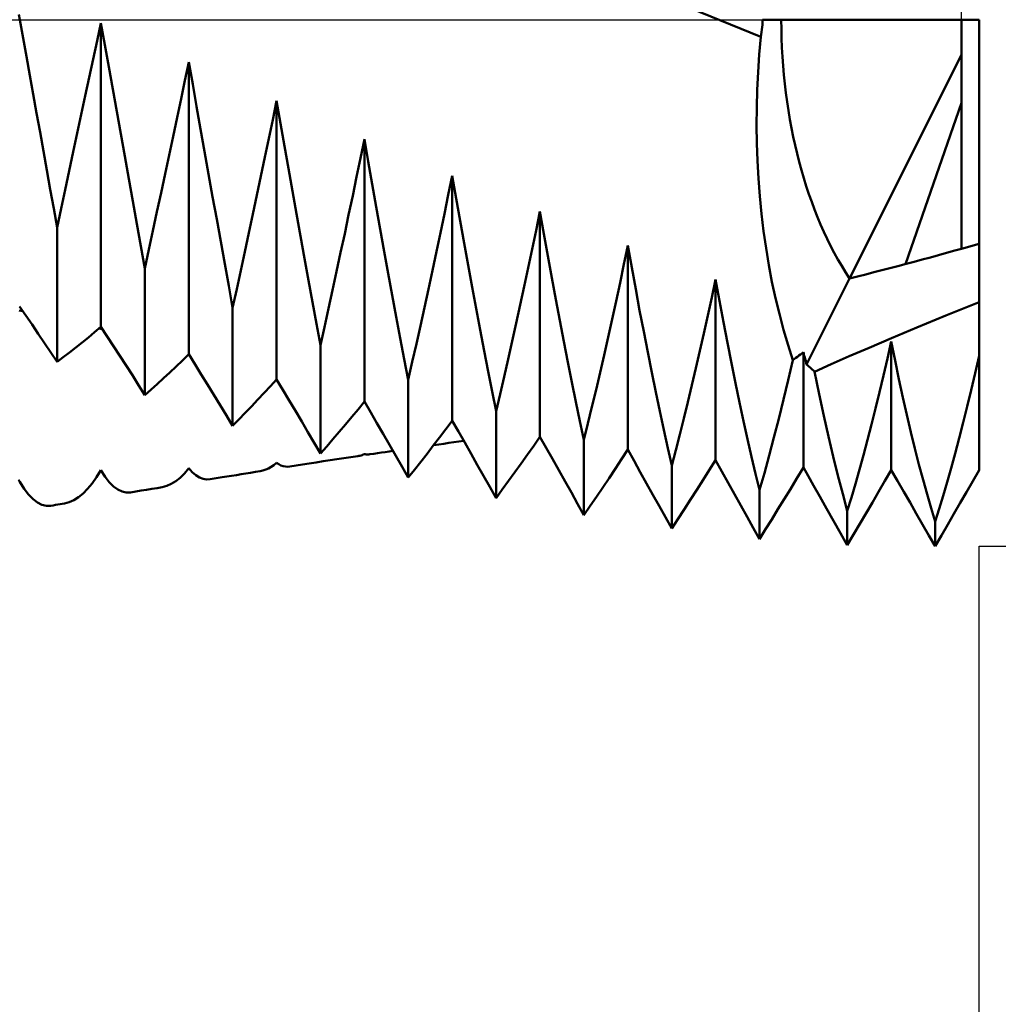
# Model space of a CAD drawing. Units: millimetres. Extents: x -76 to 107, y -41 to 41.
# Drawn here: x 39 to 50, y -11 to 0 of the extents above; entities that cross this region are included whole.
import ezdxf

# ---------------------------------------------------------------- set-up
doc = ezdxf.new("R2010")
doc.units = ezdxf.units.MM
doc.header["$LTSCALE"] = 4.8
doc.linetypes.add('LONGDASH_DASH', pattern=[0.85, 0.4, -0.2, 0.05, -0.2])
for name, color, linetype in [('1', 4, 'CONTINUOUS'), ('2', 7, 'CONTINUOUS'), ('4', 2, 'LONGDASH_DASH'), ('NOCUT', 7, 'CONTINUOUS'), ('SK4', 2, 'LONGDASH_DASH')]:
    doc.layers.add(name, color=color, linetype=linetype)

msp = doc.modelspace()

# ---------------------------------------------------------------- linework, layer by layer
at = {"layer": '1', "color": 4, "linetype": 'CONTINUOUS', "lineweight": 50}
for p, q in [((47.515, -0.195), (46.478, 0.229)), ((39.075, 0), (39.064, 0.058)), ((39.113, -0.209), (39.075, 0)), ((47.534, -0.028), (47.535, 0)), ((47.535, 0), (50, 0)), ((49.8, -0.4), (49.8, 0)), ((50, -2.553), (50, 0)), ((39.956, -0.242), (40, -0.038)), ((40.045, -0.286), (40, -0.038)), ((40, -3.501), (40, -0.038)), ((47.528, -0.113), (47.531, -0.085)), ((47.531, -0.085), (47.533, -0.057)), ((47.533, -0.057), (47.534, -0.028)), ((39.152, -0.421), (39.113, -0.209)), ((47.497, -0.396), (47.515, -0.195)), ((47.515, -0.195), (47.52, -0.168)), ((47.52, -0.168), (47.524, -0.141)), ((47.524, -0.141), (47.528, -0.113)), ((39.912, -0.449), (39.956, -0.242)), ((40.09, -0.536), (40.045, -0.286)), ((39.191, -0.634), (39.152, -0.421)), ((47.483, -0.597), (47.497, -0.396)), ((48.526, -2.948), (49.8, -0.4)), ((49.8, -0.947), (49.8, -0.4)), ((39.867, -0.657), (39.912, -0.449)), ((40.135, -0.79), (40.09, -0.536)), ((40.956, -0.691), (41, -0.482)), ((41.045, -0.735), (41, -0.482)), ((41, -3.812), (41, -0.482)), ((39.229, -0.848), (39.191, -0.634)), ((39.821, -0.868), (39.867, -0.657)), ((47.474, -0.799), (47.483, -0.597)), ((40.912, -0.902), (40.956, -0.691)), ((41.09, -0.99), (41.045, -0.735)), ((39.268, -1.064), (39.229, -0.848)), ((39.776, -1.08), (39.821, -0.868)), ((40.181, -1.044), (40.135, -0.79)), ((47.468, -1.001), (47.474, -0.799)), ((40.867, -1.115), (40.912, -0.902)), ((41.135, -1.246), (41.09, -0.99)), ((41.956, -1.139), (42, -0.925)), ((42.045, -1.182), (42, -0.925)), ((42, -4.099), (42, -0.925)), ((47.466, -1.204), (47.468, -1.001)), ((49.162, -2.784), (49.8, -0.947)), ((49.8, -2.61), (49.8, -0.947)), ((39.307, -1.28), (39.268, -1.064)), ((39.73, -1.293), (39.776, -1.08)), ((40.226, -1.3), (40.181, -1.044)), ((40.821, -1.329), (40.867, -1.115)), ((41.912, -1.353), (41.956, -1.139)), ((42.09, -1.439), (42.045, -1.182)), ((47.469, -1.406), (47.466, -1.204)), ((39.346, -1.497), (39.307, -1.28)), ((39.684, -1.507), (39.73, -1.293)), ((40.272, -1.556), (40.226, -1.3)), ((40.776, -1.543), (40.821, -1.329)), ((41.181, -1.503), (41.135, -1.246)), ((41.867, -1.568), (41.912, -1.353)), ((42.135, -1.697), (42.09, -1.439)), ((42.956, -1.576), (43, -1.36)), ((43.045, -1.617), (43, -1.36)), ((43, -4.352), (43, -1.36)), ((47.476, -1.608), (47.469, -1.406)), ((39.384, -1.715), (39.346, -1.497)), ((39.638, -1.721), (39.684, -1.507)), ((40.318, -1.813), (40.272, -1.556)), ((40.73, -1.758), (40.776, -1.543)), ((41.226, -1.76), (41.181, -1.503)), ((41.821, -1.783), (41.867, -1.568)), ((42.912, -1.792), (42.956, -1.576)), ((43.09, -1.875), (43.045, -1.617)), ((47.487, -1.81), (47.476, -1.608)), ((39.423, -1.933), (39.384, -1.715)), ((39.592, -1.937), (39.638, -1.721)), ((40.684, -1.974), (40.73, -1.758)), ((41.272, -2.017), (41.226, -1.76)), ((41.776, -1.999), (41.821, -1.783)), ((42.181, -1.954), (42.135, -1.697)), ((42.867, -2.008), (42.912, -1.792)), ((43.956, -1.997), (44, -1.78)), ((44.045, -2.037), (44, -1.78)), ((44, -4.569), (44, -1.78)), ((40.364, -2.069), (40.318, -1.813)), ((43.135, -2.132), (43.09, -1.875)), ((47.502, -2.011), (47.487, -1.81)), ((39.462, -2.151), (39.423, -1.933)), ((39.546, -2.153), (39.592, -1.937)), ((40.638, -2.189), (40.684, -1.974)), ((41.318, -2.273), (41.272, -2.017)), ((41.73, -2.214), (41.776, -1.999)), ((42.226, -2.211), (42.181, -1.954)), ((42.821, -2.224), (42.867, -2.008)), ((43.912, -2.213), (43.956, -1.997)), ((47.522, -2.211), (47.502, -2.011)), ((40.409, -2.325), (40.364, -2.069)), ((44.09, -2.292), (44.045, -2.037)), ((39.5, -2.368), (39.462, -2.151)), ((39.5, -2.368), (39.546, -2.153)), ((40.592, -2.405), (40.638, -2.189)), ((41.684, -2.43), (41.73, -2.214)), ((42.272, -2.466), (42.226, -2.211)), ((42.776, -2.439), (42.821, -2.224)), ((43.181, -2.387), (43.135, -2.132)), ((43.867, -2.428), (43.912, -2.213)), ((44.956, -2.4), (45, -2.185)), ((45.045, -2.439), (45, -2.185)), ((45, -4.751), (45, -2.185)), ((47.546, -2.409), (47.522, -2.211)), ((40.455, -2.581), (40.409, -2.325)), ((41.364, -2.528), (41.318, -2.273)), ((44.135, -2.546), (44.09, -2.292)), ((39.5, -3.899), (39.5, -2.368)), ((40.546, -2.62), (40.592, -2.405)), ((41.638, -2.644), (41.684, -2.43)), ((42.318, -2.719), (42.272, -2.466)), ((42.73, -2.654), (42.776, -2.439)), ((43.226, -2.64), (43.181, -2.387)), ((43.821, -2.643), (43.867, -2.428)), ((44.912, -2.615), (44.956, -2.4)), ((45.09, -2.691), (45.045, -2.439)), ((47.574, -2.604), (47.546, -2.409)), ((41.409, -2.782), (41.364, -2.528)), ((44.181, -2.798), (44.135, -2.546)), ((45.956, -2.787), (46, -2.574)), ((46.045, -2.824), (46, -2.574)), ((46, -4.899), (46, -2.574)), ((50, -3.218), (50, -2.553)), ((40.5, -2.835), (40.455, -2.581)), ((40.5, -2.835), (40.546, -2.62)), ((41.592, -2.858), (41.638, -2.644)), ((42.684, -2.868), (42.73, -2.654)), ((43.272, -2.892), (43.226, -2.64)), ((43.776, -2.857), (43.821, -2.643)), ((44.867, -2.828), (44.912, -2.615)), ((45.135, -2.94), (45.09, -2.691)), ((47.606, -2.796), (47.574, -2.604)), ((41.455, -3.034), (41.409, -2.782)), ((42.363, -2.971), (42.318, -2.719)), ((44.226, -3.047), (44.181, -2.798)), ((45.912, -2.998), (45.956, -2.787)), ((47.642, -2.985), (47.606, -2.796)), ((40.5, -4.277), (40.5, -2.835)), ((41.546, -3.071), (41.592, -2.858)), ((42.638, -3.081), (42.684, -2.868)), ((43.318, -3.14), (43.272, -2.892)), ((43.73, -3.069), (43.776, -2.857)), ((44.821, -3.04), (44.867, -2.828)), ((46.09, -3.071), (46.045, -2.824)), ((42.409, -3.22), (42.363, -2.971)), ((45.181, -3.187), (45.135, -2.94)), ((45.867, -3.207), (45.912, -2.998)), ((46.956, -3.167), (47, -2.959)), ((47.045, -3.205), (47, -2.959)), ((47, -5.018), (47, -2.959)), ((47.683, -3.171), (47.642, -2.985)), ((48.036, -3.928), (48.526, -2.948)), ((41.5, -3.283), (41.455, -3.034)), ((41.5, -3.283), (41.546, -3.071)), ((42.592, -3.292), (42.638, -3.081)), ((43.363, -3.386), (43.318, -3.14)), ((43.684, -3.28), (43.73, -3.069)), ((44.272, -3.292), (44.226, -3.047)), ((44.776, -3.25), (44.821, -3.04)), ((46.135, -3.315), (46.09, -3.071)), ((42.455, -3.466), (42.409, -3.22)), ((44.73, -3.458), (44.776, -3.25)), ((45.226, -3.429), (45.181, -3.187)), ((45.821, -3.414), (45.867, -3.207)), ((46.912, -3.371), (46.956, -3.167)), ((47.09, -3.446), (47.045, -3.205)), ((47.727, -3.353), (47.683, -3.171)), ((49.622, -3.371), (50, -3.218)), ((50, -3.308), (50, -3.218)), ((39.11, -3.322), (39.069, -3.312)), ((39.143, -3.37), (39.072, -3.267)), ((41.5, -4.627), (41.5, -3.283)), ((42.546, -3.502), (42.592, -3.292)), ((43.638, -3.489), (43.684, -3.28)), ((44.318, -3.534), (44.272, -3.292)), ((46.181, -3.554), (46.135, -3.315)), ((47.774, -3.532), (47.727, -3.353)), ((50, -3.397), (50, -3.308)), ((39.215, -3.474), (39.143, -3.37)), ((39.286, -3.579), (39.215, -3.474)), ((42.5, -3.709), (42.455, -3.466)), ((43.409, -3.628), (43.363, -3.386)), ((44.684, -3.664), (44.73, -3.458)), ((45.272, -3.667), (45.226, -3.429)), ((45.776, -3.619), (45.821, -3.414)), ((46.867, -3.574), (46.912, -3.371)), ((47.136, -3.683), (47.09, -3.446)), ((49.291, -3.507), (49.622, -3.371)), ((50, -3.485), (50, -3.397)), ((39.358, -3.685), (39.286, -3.579)), ((39.857, -3.621), (39.928, -3.562)), ((39.928, -3.562), (40, -3.501)), ((39.986, -3.519), (39.98, -3.518)), ((39.998, -3.521), (39.986, -3.519)), ((40.004, -3.523), (39.998, -3.521)), ((40.072, -3.609), (40, -3.501)), ((40.01, -3.524), (40.004, -3.523)), ((40.016, -3.525), (40.01, -3.524)), ((42.5, -3.709), (42.546, -3.502)), ((43.592, -3.695), (43.638, -3.489)), ((44.363, -3.773), (44.318, -3.534)), ((46.227, -3.789), (46.181, -3.554)), ((46.821, -3.774), (46.867, -3.574)), ((47.826, -3.707), (47.774, -3.532)), ((49.002, -3.628), (49.291, -3.507)), ((50, -3.572), (50, -3.485)), ((50, -3.659), (50, -3.572)), ((39.429, -3.791), (39.358, -3.685)), ((39.714, -3.736), (39.785, -3.679)), ((39.785, -3.679), (39.857, -3.621)), ((40.143, -3.719), (40.072, -3.609)), ((43.455, -3.867), (43.409, -3.628)), ((43.546, -3.9), (43.592, -3.695)), ((44.638, -3.868), (44.684, -3.664)), ((45.318, -3.901), (45.272, -3.667)), ((45.73, -3.821), (45.776, -3.619)), ((47.181, -3.915), (47.136, -3.683)), ((48.747, -3.737), (49.002, -3.628)), ((48.956, -3.862), (49, -3.665)), ((49.044, -3.883), (49, -3.665)), ((49, -5.132), (49, -3.665)), ((50, -3.744), (50, -3.659)), ((39.5, -3.899), (39.429, -3.791)), ((39.571, -3.846), (39.642, -3.792)), ((39.642, -3.792), (39.714, -3.736)), ((40.215, -3.829), (40.143, -3.719)), ((40.928, -3.883), (41, -3.812)), ((41.072, -3.927), (41, -3.812)), ((42.5, -4.943), (42.5, -3.709)), ((44.409, -4.007), (44.363, -3.773)), ((46.272, -4.018), (46.227, -3.789)), ((46.776, -3.971), (46.821, -3.774)), ((47.881, -3.879), (47.826, -3.707)), ((47.966, -3.815), (47.983, -3.802)), ((47.983, -3.802), (48, -3.789)), ((48.005, -3.809), (48, -3.789)), ((48, -5.102), (48, -3.789)), ((48.01, -3.829), (48.005, -3.809)), ((48.521, -3.835), (48.747, -3.737)), ((50, -3.83), (50, -3.744)), ((39.5, -3.899), (39.571, -3.846)), ((40.286, -3.94), (40.215, -3.829)), ((40.857, -3.952), (40.928, -3.883)), ((41.143, -4.041), (41.072, -3.927)), ((43.5, -4.102), (43.455, -3.867)), ((43.5, -4.102), (43.546, -3.9)), ((44.592, -4.068), (44.638, -3.868)), ((45.363, -4.13), (45.318, -3.901)), ((45.684, -4.021), (45.73, -3.821)), ((47.227, -4.14), (47.181, -3.915)), ((47.827, -4.106), (47.881, -3.879)), ((47.881, -3.879), (47.898, -3.866)), ((47.898, -3.866), (47.915, -3.853)), ((47.915, -3.853), (47.932, -3.84)), ((47.932, -3.84), (47.949, -3.828)), ((47.949, -3.828), (47.966, -3.815)), ((48.015, -3.849), (48.01, -3.829)), ((48.02, -3.869), (48.015, -3.849)), ((48.026, -3.888), (48.02, -3.869)), ((48.031, -3.908), (48.026, -3.888)), ((48.036, -3.928), (48.031, -3.908)), ((48.128, -4.011), (48.317, -3.926)), ((48.317, -3.926), (48.521, -3.835)), ((48.912, -4.055), (48.956, -3.862)), ((49.088, -4.096), (49.044, -3.883)), ((49.956, -4.027), (50, -3.83)), ((50, -5.134), (50, -3.83)), ((40.358, -4.051), (40.286, -3.94)), ((40.714, -4.086), (40.785, -4.019)), ((40.785, -4.019), (40.857, -3.952)), ((44.455, -4.237), (44.409, -4.007)), ((45.638, -4.217), (45.684, -4.021)), ((46.318, -4.243), (46.272, -4.018)), ((46.73, -4.165), (46.776, -3.971)), ((48.049, -3.94), (48.036, -3.928)), ((48.062, -3.951), (48.049, -3.94)), ((48.075, -3.963), (48.062, -3.951)), ((48.088, -3.975), (48.075, -3.963)), ((48.101, -3.986), (48.088, -3.975)), ((48.115, -3.998), (48.101, -3.986)), ((48.128, -4.01), (48.115, -3.998)), ((48.181, -4.266), (48.128, -4.01)), ((49.911, -4.22), (49.956, -4.027)), ((40.429, -4.164), (40.358, -4.051)), ((40.571, -4.215), (40.642, -4.151)), ((40.642, -4.151), (40.714, -4.086)), ((41.215, -4.157), (41.143, -4.041)), ((41.93, -4.176), (42, -4.099)), ((42.072, -4.218), (42, -4.099)), ((43.5, -5.218), (43.5, -4.102)), ((44.546, -4.266), (44.592, -4.068)), ((45.409, -4.354), (45.363, -4.13)), ((47.273, -4.36), (47.227, -4.14)), ((47.773, -4.329), (47.827, -4.106)), ((48.867, -4.244), (48.912, -4.055)), ((49.133, -4.303), (49.088, -4.096)), ((40.5, -4.277), (40.429, -4.164)), ((40.5, -4.277), (40.571, -4.215)), ((41.286, -4.273), (41.215, -4.157)), ((41.788, -4.329), (41.859, -4.253)), ((41.859, -4.253), (41.93, -4.176)), ((42.143, -4.337), (42.072, -4.218)), ((44.5, -4.461), (44.455, -4.237)), ((45.592, -4.411), (45.638, -4.217)), ((46.364, -4.461), (46.318, -4.243)), ((46.684, -4.356), (46.73, -4.165)), ((48.822, -4.43), (48.867, -4.244)), ((49.866, -4.408), (49.911, -4.22)), ((41.358, -4.391), (41.286, -4.273)), ((41.716, -4.406), (41.788, -4.329)), ((42.215, -4.457), (42.143, -4.337)), ((42.928, -4.44), (43, -4.352)), ((43.072, -4.474), (43, -4.352)), ((44.5, -4.461), (44.546, -4.266)), ((45.455, -4.573), (45.409, -4.354)), ((46.638, -4.543), (46.684, -4.356)), ((47.318, -4.573), (47.273, -4.36)), ((47.719, -4.546), (47.773, -4.329)), ((48.234, -4.512), (48.181, -4.266)), ((49.179, -4.504), (49.133, -4.303)), ((41.429, -4.508), (41.358, -4.391)), ((41.572, -4.554), (41.644, -4.481)), ((41.644, -4.481), (41.716, -4.406)), ((42.286, -4.578), (42.215, -4.457)), ((42.857, -4.526), (42.928, -4.44)), ((43.143, -4.597), (43.072, -4.474)), ((44.5, -5.451), (44.5, -4.461)), ((45.546, -4.601), (45.592, -4.411)), ((46.409, -4.674), (46.364, -4.461)), ((48.777, -4.611), (48.822, -4.43)), ((49.821, -4.591), (49.866, -4.408)), ((41.5, -4.627), (41.429, -4.508)), ((41.5, -4.627), (41.572, -4.554)), ((42.358, -4.699), (42.286, -4.578)), ((42.785, -4.612), (42.857, -4.526)), ((43.215, -4.72), (43.143, -4.597)), ((43.928, -4.665), (44, -4.569)), ((44.072, -4.694), (44, -4.569)), ((45.5, -4.787), (45.455, -4.573)), ((46.592, -4.727), (46.638, -4.543)), ((47.364, -4.78), (47.318, -4.573)), ((47.664, -4.759), (47.719, -4.546)), ((48.287, -4.749), (48.234, -4.512)), ((49.224, -4.698), (49.179, -4.504)), ((49.775, -4.769), (49.821, -4.591)), ((42.429, -4.821), (42.358, -4.699)), ((42.642, -4.78), (42.714, -4.697)), ((42.714, -4.697), (42.785, -4.612)), ((43.857, -4.759), (43.928, -4.665)), ((44.143, -4.819), (44.072, -4.694)), ((45.5, -4.787), (45.546, -4.601)), ((46.455, -4.881), (46.409, -4.674)), ((48.731, -4.788), (48.777, -4.611)), ((49.27, -4.886), (49.224, -4.698)), ((42.5, -4.943), (42.429, -4.821)), ((42.571, -4.862), (42.642, -4.78)), ((43.286, -4.844), (43.215, -4.72)), ((43.785, -4.853), (43.857, -4.759)), ((43.904, -4.831), (43.961, -4.823)), ((43.961, -4.823), (44.017, -4.815)), ((44.017, -4.815), (44.074, -4.807)), ((44.074, -4.807), (44.132, -4.799)), ((44.215, -4.945), (44.143, -4.819)), ((44.928, -4.854), (45, -4.751)), ((45.072, -4.878), (45, -4.751)), ((45.5, -5.644), (45.5, -4.787)), ((46.546, -4.906), (46.592, -4.727)), ((47.409, -4.98), (47.364, -4.78)), ((47.609, -4.965), (47.664, -4.759)), ((48.34, -4.977), (48.287, -4.749)), ((48.685, -4.96), (48.731, -4.788)), ((49.729, -4.942), (49.775, -4.769)), ((42.5, -4.943), (42.571, -4.862)), ((43.15, -4.939), (43.194, -4.933)), ((43.194, -4.933), (43.238, -4.926)), ((43.238, -4.926), (43.282, -4.92)), ((43.282, -4.92), (43.326, -4.913)), ((43.358, -4.968), (43.286, -4.844)), ((43.714, -4.946), (43.785, -4.853)), ((43.79, -4.847), (43.847, -4.839)), ((43.847, -4.839), (43.904, -4.831)), ((44.857, -4.956), (44.928, -4.854)), ((45.143, -5.005), (45.072, -4.878)), ((45.929, -5.007), (46, -4.899)), ((46.071, -5.027), (46, -4.899)), ((46.5, -5.081), (46.455, -4.881)), ((46.5, -5.081), (46.546, -4.906)), ((49.316, -5.067), (49.27, -4.886)), ((42.373, -5.056), (42.452, -5.044)), ((42.452, -5.044), (42.531, -5.032)), ((42.531, -5.032), (42.61, -5.02)), ((42.61, -5.02), (42.688, -5.008)), ((42.688, -5.008), (42.767, -4.996)), ((42.767, -4.996), (42.846, -4.984)), ((42.846, -4.984), (42.925, -4.973)), ((42.925, -4.973), (42.937, -4.97)), ((42.937, -4.97), (42.95, -4.968)), ((42.95, -4.968), (42.963, -4.964)), ((42.963, -4.964), (42.975, -4.96)), ((42.975, -4.96), (42.988, -4.956)), ((42.988, -4.956), (43, -4.951)), ((43.01, -4.952), (43, -4.951)), ((43.02, -4.954), (43.01, -4.952)), ((43.031, -4.954), (43.02, -4.954)), ((43.031, -4.954), (43.041, -4.954)), ((43.041, -4.954), (43.051, -4.953)), ((43.051, -4.953), (43.062, -4.952)), ((43.062, -4.952), (43.106, -4.946)), ((43.106, -4.946), (43.15, -4.939)), ((43.429, -5.093), (43.358, -4.968)), ((43.571, -5.128), (43.642, -5.038)), ((43.642, -5.038), (43.714, -4.946)), ((44.286, -5.071), (44.215, -4.945)), ((44.785, -5.057), (44.857, -4.956)), ((45.215, -5.133), (45.143, -5.005)), ((45.858, -5.114), (45.929, -5.007)), ((46.142, -5.154), (46.071, -5.027)), ((46.928, -5.131), (47, -5.018)), ((47.072, -5.147), (47, -5.018)), ((47.455, -5.173), (47.409, -4.98)), ((47.555, -5.165), (47.609, -4.965)), ((48.393, -5.194), (48.34, -4.977)), ((48.639, -5.127), (48.685, -4.96)), ((49.683, -5.109), (49.729, -4.942)), ((39.95, -5.214), (40, -5.134)), ((40.047, -5.207), (40, -5.134)), ((40.951, -5.169), (41, -5.111)), ((41.04, -5.155), (41, -5.111)), ((41.081, -5.19), (41.04, -5.155)), ((41.705, -5.162), (41.759, -5.153)), ((41.759, -5.153), (41.813, -5.145)), ((41.813, -5.145), (41.844, -5.138)), ((41.844, -5.138), (41.876, -5.127)), ((41.876, -5.127), (41.907, -5.113)), ((41.907, -5.113), (41.939, -5.096)), ((41.939, -5.096), (41.969, -5.075)), ((41.969, -5.075), (42, -5.05)), ((42.025, -5.066), (42, -5.05)), ((42.05, -5.078), (42.025, -5.066)), ((42.076, -5.087), (42.05, -5.078)), ((42.101, -5.092), (42.076, -5.087)), ((42.127, -5.093), (42.101, -5.092)), ((42.127, -5.093), (42.153, -5.091)), ((42.153, -5.091), (42.224, -5.08)), ((42.224, -5.08), (42.295, -5.069)), ((42.295, -5.069), (42.373, -5.056)), ((43.5, -5.218), (43.429, -5.093)), ((43.5, -5.218), (43.571, -5.128)), ((44.358, -5.198), (44.286, -5.071)), ((44.642, -5.256), (44.714, -5.157)), ((44.714, -5.157), (44.785, -5.057)), ((45.286, -5.261), (45.215, -5.133)), ((45.786, -5.222), (45.858, -5.114)), ((46.214, -5.283), (46.142, -5.154)), ((46.5, -5.799), (46.5, -5.081)), ((46.857, -5.244), (46.928, -5.131)), ((47.144, -5.276), (47.072, -5.147)), ((47.922, -5.232), (48, -5.102)), ((48.055, -5.199), (48, -5.102)), ((48.592, -5.288), (48.639, -5.127)), ((48.928, -5.256), (49, -5.132)), ((49.071, -5.256), (49, -5.132)), ((49.362, -5.241), (49.316, -5.067)), ((49.637, -5.271), (49.683, -5.109)), ((49.928, -5.258), (50, -5.134)), ((39.075, -5.264), (39.062, -5.242)), ((39.125, -5.344), (39.075, -5.264)), ((39.899, -5.285), (39.95, -5.214)), ((40.095, -5.269), (40.047, -5.207)), ((40.144, -5.317), (40.095, -5.269)), ((40.801, -5.29), (40.851, -5.259)), ((40.851, -5.259), (40.902, -5.219)), ((40.902, -5.219), (40.951, -5.169)), ((41.122, -5.215), (41.081, -5.19)), ((41.163, -5.231), (41.122, -5.215)), ((41.204, -5.238), (41.163, -5.231)), ((41.204, -5.238), (41.245, -5.236)), ((41.245, -5.236), (41.313, -5.225)), ((41.313, -5.225), (41.38, -5.214)), ((41.38, -5.214), (41.434, -5.206)), ((41.434, -5.206), (41.488, -5.197)), ((41.488, -5.197), (41.542, -5.188)), ((41.542, -5.188), (41.596, -5.179)), ((41.596, -5.179), (41.651, -5.171)), ((41.651, -5.171), (41.705, -5.162)), ((44.429, -5.324), (44.358, -5.198)), ((44.571, -5.354), (44.642, -5.256)), ((45.358, -5.388), (45.286, -5.261)), ((45.715, -5.329), (45.786, -5.222)), ((46.785, -5.357), (46.857, -5.244)), ((47.5, -5.358), (47.455, -5.173)), ((47.5, -5.358), (47.555, -5.165)), ((47.851, -5.348), (47.922, -5.232)), ((48.116, -5.309), (48.055, -5.199)), ((48.447, -5.401), (48.393, -5.194)), ((48.856, -5.379), (48.928, -5.256)), ((49.143, -5.38), (49.071, -5.256)), ((49.408, -5.407), (49.362, -5.241)), ((49.591, -5.426), (49.637, -5.271)), ((49.857, -5.382), (49.928, -5.258)), ((39.176, -5.41), (39.125, -5.344)), ((39.796, -5.398), (39.848, -5.346)), ((39.848, -5.346), (39.899, -5.285)), ((40.192, -5.353), (40.144, -5.317)), ((40.241, -5.377), (40.192, -5.353)), ((40.289, -5.387), (40.241, -5.377)), ((40.338, -5.386), (40.398, -5.375)), ((40.398, -5.375), (40.459, -5.365)), ((40.459, -5.365), (40.52, -5.355)), ((40.52, -5.355), (40.58, -5.345)), ((40.58, -5.345), (40.639, -5.336)), ((40.639, -5.336), (40.699, -5.326)), ((40.699, -5.326), (40.75, -5.313)), ((40.75, -5.313), (40.801, -5.29)), ((44.5, -5.451), (44.429, -5.324)), ((44.5, -5.451), (44.571, -5.354)), ((45.643, -5.435), (45.715, -5.329)), ((46.286, -5.412), (46.214, -5.283)), ((46.714, -5.468), (46.785, -5.357)), ((47.215, -5.405), (47.144, -5.276)), ((47.5, -5.919), (47.5, -5.358)), ((47.781, -5.463), (47.851, -5.348)), ((48.186, -5.433), (48.116, -5.309)), ((48.546, -5.445), (48.592, -5.288)), ((48.785, -5.502), (48.856, -5.379)), ((49.214, -5.503), (49.143, -5.38)), ((49.785, -5.506), (49.857, -5.382)), ((39.227, -5.463), (39.176, -5.41)), ((39.277, -5.502), (39.227, -5.463)), ((39.639, -5.498), (39.691, -5.474)), ((39.691, -5.474), (39.744, -5.441)), ((39.744, -5.441), (39.796, -5.398)), ((40.289, -5.387), (40.338, -5.386)), ((45.429, -5.516), (45.358, -5.388)), ((45.571, -5.54), (45.643, -5.435)), ((46.357, -5.541), (46.286, -5.412)), ((46.643, -5.579), (46.714, -5.468)), ((47.287, -5.534), (47.215, -5.405)), ((47.71, -5.578), (47.781, -5.463)), ((48.264, -5.571), (48.186, -5.433)), ((48.5, -5.596), (48.447, -5.401)), ((48.5, -5.596), (48.546, -5.445)), ((49.454, -5.567), (49.408, -5.407)), ((49.546, -5.575), (49.591, -5.426)), ((39.328, -5.528), (39.277, -5.502)), ((39.379, -5.54), (39.328, -5.528)), ((39.379, -5.54), (39.429, -5.538)), ((39.429, -5.538), (39.455, -5.534)), ((39.455, -5.534), (39.482, -5.529)), ((39.482, -5.529), (39.508, -5.525)), ((39.508, -5.525), (39.534, -5.52)), ((39.534, -5.52), (39.56, -5.516)), ((39.56, -5.516), (39.586, -5.512)), ((39.586, -5.512), (39.639, -5.498)), ((45.5, -5.644), (45.429, -5.516)), ((45.5, -5.644), (45.571, -5.54)), ((46.429, -5.67), (46.357, -5.541)), ((46.571, -5.69), (46.643, -5.579)), ((47.358, -5.663), (47.287, -5.534)), ((47.64, -5.693), (47.71, -5.578)), ((48.343, -5.71), (48.264, -5.571)), ((48.5, -5.987), (48.5, -5.596)), ((48.713, -5.624), (48.785, -5.502)), ((49.285, -5.627), (49.214, -5.503)), ((49.5, -5.718), (49.454, -5.567)), ((49.5, -5.718), (49.546, -5.575)), ((49.714, -5.629), (49.785, -5.506)), ((46.5, -5.799), (46.429, -5.67)), ((46.5, -5.799), (46.571, -5.69)), ((47.429, -5.791), (47.358, -5.663)), ((47.57, -5.806), (47.64, -5.693)), ((48.421, -5.849), (48.343, -5.71)), ((48.642, -5.746), (48.713, -5.624)), ((49.357, -5.751), (49.285, -5.627)), ((49.5, -6), (49.5, -5.718)), ((49.643, -5.753), (49.714, -5.629)), ((47.5, -5.919), (47.429, -5.791)), ((47.5, -5.919), (47.57, -5.806)), ((48.571, -5.867), (48.642, -5.746)), ((49.428, -5.876), (49.357, -5.751)), ((49.571, -5.876), (49.643, -5.753)), ((48.5, -5.987), (48.421, -5.849)), ((48.5, -5.987), (48.571, -5.867)), ((49.5, -6), (49.428, -5.876)), ((49.5, -6), (49.571, -5.876))]:
    msp.add_line(p, q, dxfattribs=at)
for major_axis, ratio, start_param, end_param in [((0, 3.9), 0.57735, 1.570796, 2.427868), ((10.294, 3.117), 0.227735, 4.500198, 4.643545)]:
    msp.add_ellipse((50, 0), major_axis=major_axis, ratio=ratio, start_param=start_param, end_param=end_param, dxfattribs=at)
at = {"layer": '2', "color": 7, "linetype": 'CONTINUOUS', "lineweight": 25}
for p, q in [((50, -6), (61, -6)), ((50, -17), (50, -6)), ((50, -24), (50, -6))]:
    msp.add_line(p, q, dxfattribs=at)
at = {"layer": '4', "color": 2, "linetype": 'LONGDASH_DASH', "lineweight": 25}
msp.add_line((0, 0), (50, 0), dxfattribs=at)
at = {"layer": 'NOCUT', "color": 7, "linetype": 'CONTINUOUS', "lineweight": 25}
for p, q in [((49.8, 0), (49.8, 3.9)), ((0, 0), (49.8, 0))]:
    msp.add_line(p, q, dxfattribs=at)
at = {"layer": 'SK4', "color": 2, "linetype": 'LONGDASH_DASH', "lineweight": 25}
msp.add_line((-50, 0), (55, 0), dxfattribs=at)

doc.saveas('drawing.dxf')
